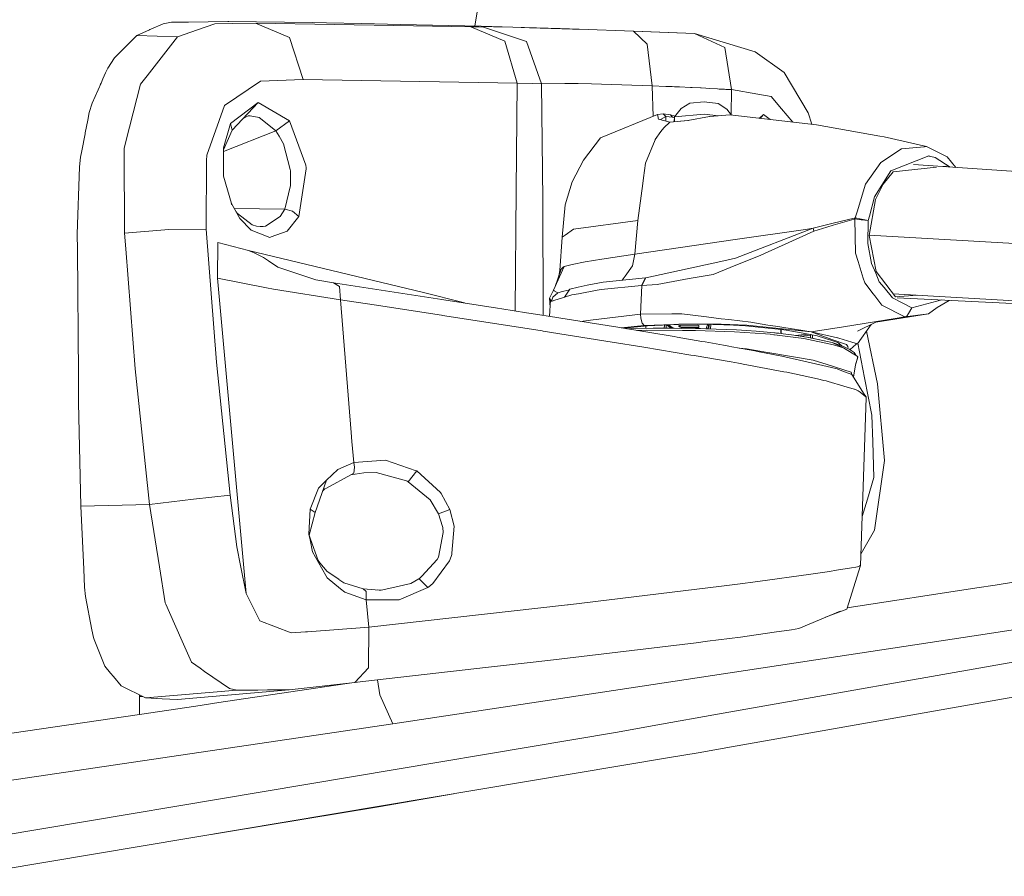
# Model space of a CAD drawing. Units: millimetres. Extents: x -671 to 5733, y 310 to 3554.
# Drawn here: x 2138 to 2341, y 2226 to 2402 of the extents above; entities that cross this region are included whole.
import ezdxf

# ---------------------------------------------------------------- set-up
doc = ezdxf.new("R2010")
doc.units = ezdxf.units.MM
doc.layers.add('1', color=7, linetype='Continuous', true_color=0xffffff)

msp = doc.modelspace()

# ---------------------------------------------------------------- linework, layer by layer
at = {"layer": '1', "color": 18, "linetype": 'Continuous', "lineweight": 13}
for p, q in [((2231.983094, 2400.581705), (2232.658112, 2404.774877)), ((2164.955946, 2399.82479), (2162.302905, 2398.640307)), ((2165.000016, 2399.855556), (2164.955946, 2399.82479)), ((2165.000016, 2399.855556), (2165.212669, 2399.939407)), ((2165.002611, 2399.845624), (2165.00096, 2399.844887)), ((2167.760426, 2401.076885), (2165.212669, 2399.939407)), ((2169.45898, 2401.379886), (2167.760426, 2401.076885)), ((2172.96412, 2401.424142), (2169.45898, 2401.379886)), ((2170.709425, 2398.346665), (2174.800331, 2399.784508)), ((2172.96412, 2401.424142), (2181.099498, 2401.527199)), ((2178.420538, 2401.057007), (2174.800331, 2399.784508)), ((2181.973154, 2401.113304), (2178.420538, 2401.057007)), ((2181.273127, 2401.524874), (2181.099498, 2401.527199)), ((2198.469812, 2401.295366), (2181.273127, 2401.524874)), ((2186.750317, 2401.18927), (2181.973154, 2401.113304)), ((2219.328606, 2400.639298), (2186.750317, 2401.18927)), ((2193.800146, 2398.254844), (2186.750317, 2401.18927)), ((2198.469812, 2401.295366), (2201.415324, 2401.255848)), ((2208.618248, 2401.097121), (2201.415324, 2401.255848)), ((2216.637188, 2400.920274), (2208.618248, 2401.097121)), ((2233.219767, 2400.554421), (2216.637188, 2400.920274)), ((2231.094504, 2400.440576), (2219.328606, 2400.639298)), ((2231.837773, 2400.42341), (2231.094504, 2400.440576)), ((2238.160545, 2397.499057), (2231.094504, 2400.440576)), ((2232.857132, 2400.401177), (2231.837773, 2400.42341)), ((2232.857132, 2400.401177), (2233.754659, 2400.388869)), ((2233.269447, 2400.55311), (2233.219767, 2400.554421)), ((2233.23279, 2400.502297), (2233.276689, 2400.450351)), ((2235.283131, 2400.472733), (2233.23279, 2400.502297)), ((2239.805693, 2400.361391), (2233.269447, 2400.55311)), ((2235.283131, 2400.472733), (2233.269447, 2400.55311)), ((2233.276689, 2400.450351), (2233.754659, 2400.388869)), ((2233.754659, 2400.388869), (2242.576623, 2397.410455)), ((2235.283131, 2400.472733), (2235.798979, 2400.460156)), ((2235.798979, 2400.460156), (2239.805693, 2400.361391)), ((2239.805693, 2400.361391), (2249.504501, 2400.066795)), ((2243.212962, 2400.253388), (2239.805693, 2400.361391)), ((2243.212962, 2400.253388), (2252.081776, 2399.972888)), ((2253.427887, 2399.930181), (2249.504501, 2400.066795)), ((2253.427887, 2399.930181), (2252.081776, 2399.972888)), ((2253.427887, 2399.930181), (2264.65624, 2399.516823)), ((2253.427887, 2399.930181), (2264.671141, 2399.526032)), ((2162.242854, 2398.597958), (2160.110836, 2396.442295)), ((2162.302905, 2398.640307), (2162.242854, 2398.597958)), ((2162.302905, 2398.640307), (2170.709425, 2398.346665)), ((2170.709425, 2398.346665), (2165.383065, 2391.596051)), ((2193.800146, 2398.254844), (2196.55385, 2389.573904)), ((2264.65624, 2399.516823), (2270.020598, 2399.311128)), ((2267.453545, 2396.879914), (2264.65624, 2399.516823)), ((2266.48038, 2399.461659), (2264.671141, 2399.526032)), ((2277.209246, 2399.031284), (2266.48038, 2399.461659)), ((2270.020598, 2399.311128), (2271.757031, 2399.243566)), ((2271.757031, 2399.243566), (2273.572022, 2399.172875)), ((2273.572022, 2399.172875), (2277.209246, 2399.031284)), ((2277.209246, 2399.031284), (2289.672205, 2395.266297)), ((2283.440048, 2396.180394), (2277.209246, 2399.031284)), ((2160.065111, 2396.396063), (2157.71755, 2394.022467)), ((2160.06183, 2396.408083), (2159.885311, 2396.214269)), ((2160.110836, 2396.442295), (2160.06183, 2396.408083)), ((2160.066954, 2396.397927), (2160.065305, 2396.396259)), ((2240.703577, 2388.825687), (2238.160545, 2397.499057)), ((2245.670849, 2388.682159), (2242.576623, 2397.410455)), ((2268.516833, 2388.278755), (2267.453545, 2396.879914)), ((2283.440256, 2396.179917), (2283.440048, 2396.180394)), ((2284.798378, 2387.496235), (2283.440256, 2396.179917)), ((2157.71755, 2394.022467), (2156.346226, 2391.945037)), ((2295.650432, 2391.035857), (2289.672205, 2395.266297)), ((2156.346226, 2391.945037), (2155.894274, 2390.939983)), ((2164.416456, 2390.370878), (2165.383065, 2391.596051)), ((2155.342812, 2389.713916), (2154.957767, 2388.857631)), ((2155.894274, 2390.939983), (2155.342812, 2389.713916)), ((2163.065666, 2388.658913), (2164.416456, 2390.370878)), ((2196.55385, 2389.573904), (2187.80666, 2389.249417)), ((2240.703577, 2388.825687), (2196.55385, 2389.573904)), ((2295.650432, 2391.035857), (2300.591985, 2382.713022)), ((2154.957767, 2388.857631), (2153.106386, 2384.740415)), ((2154.929573, 2388.812157), (2154.755078, 2388.406877)), ((2154.929573, 2388.812157), (2154.957767, 2388.857631)), ((2160.083437, 2376.844051), (2163.065666, 2388.658913)), ((2180.372948, 2384.256812), (2187.794352, 2389.24131)), ((2187.794352, 2389.24131), (2187.80666, 2389.249417)), ((2240.703577, 2388.825687), (2240.480954, 2366.817745)), ((2243.866229, 2388.734313), (2240.703577, 2388.825687)), ((2245.670849, 2388.682159), (2243.866229, 2388.734313)), ((2245.615174, 2388.839209), (2245.648587, 2388.83883)), ((2245.648587, 2388.83883), (2250.487679, 2388.784858)), ((2245.670849, 2388.682159), (2245.994979, 2364.836904)), ((2251.873905, 2388.769212), (2250.487679, 2388.784858)), ((2253.224337, 2388.736876), (2251.873905, 2388.769212)), ((2255.968565, 2388.671162), (2253.224337, 2388.736876)), ((2258.020216, 2388.606998), (2255.968565, 2388.671162)), ((2268.516833, 2388.278755), (2258.020216, 2388.606998)), ((2271.287048, 2388.177695), (2268.516833, 2388.278755)), ((2268.67915, 2381.976727), (2268.516833, 2388.278755)), ((2271.564597, 2388.167264), (2271.287048, 2388.177695)), ((2272.632206, 2388.12572), (2271.564597, 2388.167264)), ((2273.108804, 2388.106587), (2272.632206, 2388.12572)), ((2273.108804, 2388.106587), (2273.938173, 2388.072135)), ((2273.938173, 2388.072135), (2274.129892, 2388.064029)), ((2274.129892, 2388.064029), (2276.392961, 2387.960466)), ((2276.392961, 2387.960466), (2276.704306, 2387.944939)), ((2276.704306, 2387.944939), (2278.423572, 2387.853386)), ((2278.423572, 2387.853386), (2278.565699, 2387.845697)), ((2278.565699, 2387.845697), (2279.520148, 2387.790056)), ((2279.520148, 2387.790056), (2280.395949, 2387.736978)), ((2280.395949, 2387.736978), (2281.952435, 2387.642028)), ((2281.952435, 2387.642028), (2282.294893, 2387.621882)), ((2283.381069, 2387.562069), (2282.294893, 2387.621882)), ((2283.694917, 2387.546303), (2283.381069, 2387.562069)), ((2284.798378, 2387.496235), (2283.694917, 2387.546303)), ((2284.746726, 2382.327742), (2284.798378, 2387.496235)), ((2284.798378, 2387.496235), (2290.241847, 2386.552485)), ((2290.241847, 2386.552485), (2293.014714, 2386.071804)), ((2295.159573, 2383.535358), (2293.014714, 2386.071804)), ((2153.106386, 2384.740415), (2152.496898, 2382.762047)), ((2180.372948, 2384.256812), (2176.712567, 2373.994472)), ((2187.287653, 2384.847047), (2181.636179, 2380.51218)), ((2187.287653, 2384.847047), (2181.942517, 2379.184934)), ((2187.287653, 2384.847047), (2187.324548, 2384.848686)), ((2187.336767, 2384.849282), (2187.324548, 2384.848686)), ((2193.743968, 2381.062301), (2187.336767, 2384.849282)), ((2273.079628, 2381.91885), (2274.459744, 2383.591565)), ((2274.459744, 2383.591565), (2276.223207, 2384.718897)), ((2279.181355, 2384.968671), (2276.223207, 2384.718897)), ((2279.181355, 2384.968671), (2282.111371, 2384.636077)), ((2282.111371, 2384.636077), (2283.856982, 2383.459183)), ((2284.817609, 2382.237604), (2283.856982, 2383.459183)), ((2295.159573, 2383.535358), (2297.471419, 2380.801537)), ((2152.496898, 2382.762047), (2152.197027, 2381.219717)), ((2184.117599, 2381.489003), (2185.262555, 2382.085475)), ((2185.525978, 2382.104965), (2185.262555, 2382.085475)), ((2185.525978, 2382.104965), (2185.526097, 2382.104965)), ((2185.526097, 2382.104965), (2185.653353, 2382.10875)), ((2187.555605, 2381.748738), (2185.653353, 2382.10875)), ((2187.555605, 2381.748738), (2190.533275, 2379.335853)), ((2269.585276, 2382.346245), (2257.8206, 2377.548608)), ((2270.726288, 2382.501068), (2269.585276, 2382.346245)), ((2269.585276, 2382.346245), (2269.689733, 2381.794246)), ((2269.721651, 2381.625923), (2269.689733, 2381.794246)), ((2269.758248, 2381.432416), (2269.721651, 2381.625923)), ((2272.123242, 2380.811217), (2269.758248, 2381.432416)), ((2270.197342, 2381.317082), (2271.291608, 2381.95953)), ((2270.726288, 2382.501068), (2271.291608, 2381.95953)), ((2272.232497, 2382.317426), (2270.726288, 2382.501068)), ((2271.291608, 2381.95953), (2272.651458, 2381.802978)), ((2271.291608, 2381.95953), (2271.293756, 2381.029093)), ((2272.232497, 2382.317426), (2272.651458, 2381.802978)), ((2273.188651, 2382.050987), (2272.232497, 2382.317426)), ((2272.651458, 2381.802978), (2273.067615, 2381.670583)), ((2273.079628, 2381.91885), (2273.029864, 2380.890399)), ((2273.06624, 2380.893668), (2273.079628, 2381.91885)), ((2279.17006, 2382.433059), (2273.079628, 2381.91885)), ((2275.860363, 2381.13487), (2280.291164, 2381.941559)), ((2279.17006, 2382.433059), (2282.166715, 2382.092823)), ((2280.334973, 2381.945106), (2280.291164, 2381.941559)), ((2284.462208, 2382.277938), (2280.334973, 2381.945106)), ((2284.462208, 2382.277938), (2302.306751, 2380.252781)), ((2290.555072, 2381.586466), (2291.318768, 2382.298084)), ((2291.318768, 2382.298084), (2290.729308, 2381.566692)), ((2291.318768, 2382.298084), (2291.387955, 2382.362755)), ((2291.403139, 2382.363352), (2291.387955, 2382.362755)), ((2292.800849, 2381.331595), (2291.403139, 2382.363352)), ((2301.367958, 2380.359323), (2300.591985, 2382.713022)), ((2151.687538, 2378.600117), (2152.197027, 2381.219717)), ((2181.636179, 2380.51218), (2180.15706, 2375.530156)), ((2181.636179, 2380.51218), (2181.942517, 2379.184934)), ((2190.533275, 2379.335853), (2190.933579, 2379.011425)), ((2193.743968, 2381.062301), (2190.933579, 2379.011425)), ((2193.743968, 2381.062301), (2190.933579, 2379.011425)), ((2197.134638, 2371.927949), (2193.743968, 2381.062301)), ((2270.86618, 2379.635754), (2270.297164, 2378.844919)), ((2270.86618, 2379.635754), (2272.123242, 2380.811217)), ((2275.860363, 2381.13487), (2272.123242, 2380.811217)), ((2275.967566, 2381.154388), (2272.825817, 2380.872063)), ((2315.410623, 2377.926382), (2302.306751, 2380.252781)), ((2150.971466, 2374.918344), (2151.647845, 2378.396028)), ((2151.647845, 2378.396028), (2151.671344, 2378.544214)), ((2151.647845, 2378.396028), (2151.676232, 2378.541985)), ((2151.687538, 2378.600117), (2151.671344, 2378.544214)), ((2181.942517, 2379.184934), (2180.159904, 2375.1108)), ((2190.933579, 2379.011425), (2180.162328, 2374.753479)), ((2190.933579, 2379.011425), (2180.162328, 2374.753479)), ((2190.933579, 2379.011425), (2191.673184, 2377.917709)), ((2192.506457, 2376.322421), (2191.673184, 2377.917709)), ((2254.352951, 2372.953477), (2257.8206, 2377.548608)), ((2269.133055, 2377.227011), (2270.297164, 2378.844919)), ((2315.410623, 2377.926382), (2316.256666, 2377.746674)), ((2325.009698, 2375.776919), (2316.256666, 2377.746674)), ((2160.083437, 2376.844051), (2159.713501, 2375.378402)), ((2159.715229, 2375.013801), (2159.713501, 2375.378402)), ((2180.15706, 2375.530156), (2180.189544, 2370.741429)), ((2192.506457, 2376.322421), (2193.923289, 2371.069583)), ((2269.088203, 2377.164605), (2267.145509, 2372.375669)), ((2269.088203, 2377.164605), (2269.133055, 2377.227011)), ((2315.620849, 2372.511479), (2319.82244, 2375.329288)), ((2319.856087, 2375.33209), (2319.82244, 2375.329288)), ((2324.545705, 2375.736865), (2319.856087, 2375.33209)), ((2324.600259, 2375.741603), (2324.545705, 2375.736865)), ((2325.009698, 2375.776919), (2324.600259, 2375.741603)), ((2325.565034, 2375.500473), (2325.009698, 2375.776919)), ((2329.289103, 2373.646053), (2325.565034, 2375.500473)), ((2150.503957, 2371.608856), (2150.711173, 2373.579892)), ((2150.971466, 2374.918344), (2150.711173, 2373.579892)), ((2159.715229, 2375.013801), (2159.798736, 2357.937845)), ((2176.705444, 2372.916492), (2176.712567, 2373.994472)), ((2317.628721, 2370.770427), (2325.458104, 2373.836013)), ((2325.559148, 2373.81235), (2325.458104, 2373.836013)), ((2326.494852, 2373.594376), (2325.559148, 2373.81235)), ((2326.494852, 2373.594376), (2326.798687, 2373.523446)), ((2326.798687, 2373.523446), (2329.903626, 2371.564061)), ((2329.289103, 2373.646053), (2331.065588, 2371.483363)), ((2150.503957, 2371.608856), (2150.055492, 2357.74115)), ((2176.611924, 2358.761909), (2176.705444, 2372.916492)), ((2197.134638, 2371.927949), (2197.194272, 2371.376904)), ((2197.21424, 2371.193054), (2197.194272, 2371.376904)), ((2254.352951, 2372.953477), (2251.994574, 2368.540766)), ((2266.726399, 2369.349512), (2267.145509, 2372.375669)), ((2315.620849, 2372.511479), (2312.462622, 2368.045005)), ((2318.14962, 2370.607796), (2327.029657, 2371.532232)), ((2512.246951, 2358.90043), (2322.29766, 2372.09229)), ((2328.363116, 2371.671048), (2328.998128, 2371.737155)), ((2328.998128, 2371.737155), (2329.088434, 2371.620675)), ((2180.189544, 2370.741429), (2180.196488, 2369.713488)), ((2180.196488, 2369.713488), (2181.79723, 2364.028426)), ((2193.955743, 2370.764854), (2193.923289, 2371.069583)), ((2193.955743, 2370.764854), (2193.957681, 2370.636615)), ((2194.000954, 2367.737296), (2193.957681, 2370.636615)), ((2195.697749, 2361.405196), (2197.21424, 2371.193054)), ((2266.726399, 2369.349512), (2266.564244, 2368.178638)), ((2314.304197, 2365.414801), (2317.628721, 2370.770427)), ((2316.064367, 2368.061128), (2318.14962, 2370.607796)), ((2194.000954, 2367.737296), (2192.77876, 2362.880113)), ((2251.994574, 2368.540766), (2250.580543, 2363.749268)), ((2265.503997, 2360.524031), (2266.564244, 2368.178638)), ((2312.462622, 2368.045005), (2310.68542, 2362.371745)), ((2314.47933, 2364.88575), (2316.064367, 2368.061128)), ((2240.229315, 2341.944933), (2240.480954, 2366.817745)), ((2314.304197, 2365.414801), (2313.246572, 2361.423852)), ((2181.781197, 2364.08537), (2181.885249, 2363.873727)), ((2181.79723, 2364.028426), (2183.526778, 2360.988619)), ((2246.05628, 2341.024886), (2245.994979, 2364.836904)), ((2249.953801, 2357.138398), (2250.580543, 2363.749268)), ((2314.47933, 2364.88575), (2313.176954, 2357.488456)), ((2192.77876, 2362.880113), (2182.37524, 2363.012532)), ((2182.999695, 2362.034472), (2182.770031, 2362.318658)), ((2183.033997, 2361.991974), (2182.999695, 2362.034472)), ((2183.033997, 2361.991974), (2186.052525, 2359.693857)), ((2188.822889, 2359.39649), (2191.861117, 2361.402782)), ((2192.77876, 2362.880113), (2191.861117, 2361.402782)), ((2194.404775, 2362.459394), (2192.77876, 2362.880113)), ((2193.3231, 2358.327242), (2195.697749, 2361.405196)), ((2195.697749, 2361.405196), (2194.404775, 2362.459394)), ((2310.286114, 2361.096981), (2310.127625, 2361.05785)), ((2310.286114, 2361.096981), (2310.277218, 2360.987487)), ((2310.554394, 2361.953231), (2310.286114, 2361.096981)), ((2311.577583, 2360.835823), (2310.286114, 2361.096981)), ((2310.68542, 2362.371745), (2310.554394, 2361.953231)), ((2313.246572, 2361.423852), (2313.013682, 2360.545459)), ((2183.539295, 2360.975476), (2183.526778, 2360.988619)), ((2185.874933, 2358.537438), (2183.539295, 2360.975476)), ((2186.052525, 2359.693857), (2186.954969, 2359.413894)), ((2186.954969, 2359.413894), (2188.081527, 2359.315487)), ((2188.351476, 2359.32705), (2187.7472, 2359.344691)), ((2188.123757, 2359.311911), (2188.081527, 2359.315487)), ((2188.351476, 2359.32705), (2188.123757, 2359.311911)), ((2188.822889, 2359.39649), (2188.351476, 2359.32705)), ((2252.306873, 2358.734968), (2265.503997, 2360.524031)), ((2264.898443, 2353.594931), (2265.503997, 2360.524031)), ((2305.759707, 2359.979811), (2301.680261, 2358.973118)), ((2304.491514, 2359.185251), (2301.777491, 2358.389976)), ((2305.800253, 2359.568747), (2304.491514, 2359.185251)), ((2305.759707, 2359.979811), (2310.127625, 2361.05785)), ((2310.111711, 2360.832008), (2305.800253, 2359.568747)), ((2310.268098, 2360.877725), (2310.111711, 2360.832008)), ((2310.268098, 2360.877725), (2310.277218, 2360.987487)), ((2310.268098, 2360.877725), (2310.349533, 2353.8183)), ((2311.575467, 2360.719624), (2310.268098, 2360.877725)), ((2313.013682, 2360.545459), (2311.575467, 2360.719624)), ((2313.013682, 2360.545459), (2311.577583, 2360.835823)), ((2313.013682, 2360.545459), (2312.934944, 2355.813237)), ((2150.07996, 2354.517611), (2150.055492, 2357.74115)), ((2168.892467, 2358.717563), (2159.798736, 2357.937845)), ((2159.798736, 2357.937845), (2160.051817, 2354.719403)), ((2168.93583, 2358.717861), (2168.892467, 2358.717563)), ((2168.93583, 2358.717861), (2176.611924, 2358.761909)), ((2176.611924, 2358.761909), (2178.72175, 2331.359389)), ((2189.71231, 2357.060494), (2185.874933, 2358.537438)), ((2189.71231, 2357.060494), (2190.004581, 2357.162955)), ((2193.3231, 2358.327242), (2190.004581, 2357.162955)), ((2249.953801, 2357.138398), (2249.457175, 2350.270959)), ((2250.54782, 2357.541504), (2249.953801, 2357.138398)), ((2250.54782, 2357.541504), (2252.306873, 2358.734968)), ((2301.680261, 2358.973118), (2285.624081, 2352.794173)), ((2300.044903, 2358.733954), (2286.076495, 2356.691512)), ((2301.777491, 2358.389976), (2295.859346, 2355.700227)), ((2301.680261, 2358.973118), (2300.044903, 2358.733954)), ((2301.728824, 2358.681651), (2301.680261, 2358.973118)), ((2301.777491, 2358.389976), (2301.728824, 2358.681651)), ((2313.176954, 2357.488456), (2314.657861, 2350.071999)), ((2507.247513, 2346.196475), (2313.189252, 2357.558307)), ((2178.931528, 2348.650666), (2179.01116, 2356.03592)), ((2185.339981, 2354.351821), (2179.01116, 2356.03592)), ((2286.076495, 2356.691512), (2264.898443, 2353.594931)), ((2295.859346, 2355.700227), (2291.73469, 2353.825482)), ((2312.934944, 2355.813237), (2313.698003, 2351.707669)), ((2150.07996, 2354.517611), (2150.27445, 2328.741583)), ((2161.99612, 2329.990091), (2160.051817, 2354.719403)), ((2185.339981, 2354.351821), (2186.518157, 2353.879842)), ((2221.078539, 2345.810863), (2185.339981, 2354.351821)), ((2188.390041, 2352.910104), (2186.518157, 2353.879842)), ((2264.898443, 2353.594931), (2258.1146, 2352.577569)), ((2264.404679, 2351.228657), (2264.898443, 2353.594931)), ((2290.746966, 2353.37651), (2285.727719, 2351.343902)), ((2290.746966, 2353.37651), (2291.73469, 2353.825482)), ((2310.898268, 2352.086219), (2310.349533, 2353.8183)), ((2188.390041, 2352.910104), (2189.421857, 2352.239432)), ((2189.421857, 2352.239432), (2191.363686, 2350.977095)), ((2199.209774, 2348.302575), (2191.363686, 2350.977095)), ((2250.329846, 2351.102056), (2248.139405, 2346.189293)), ((2250.164682, 2350.944819), (2249.735171, 2350.535723)), ((2250.164682, 2350.944819), (2250.329846, 2351.102056)), ((2250.329846, 2351.102056), (2252.012187, 2351.474377)), ((2252.012187, 2351.474377), (2254.650676, 2352.057966)), ((2258.1146, 2352.577569), (2254.650676, 2352.057966)), ((2264.404679, 2351.228657), (2262.905979, 2349.121782)), ((2267.160827, 2348.721805), (2282.656902, 2352.139744)), ((2281.079227, 2349.461468), (2285.727719, 2351.343902)), ((2282.656902, 2352.139744), (2285.624081, 2352.794173)), ((2311.975831, 2348.684045), (2310.898268, 2352.086219)), ((2313.698003, 2351.707669), (2314.546311, 2349.700513)), ((2249.735171, 2350.535723), (2248.499766, 2346.997518)), ((2249.457175, 2350.270959), (2249.250701, 2349.148197)), ((2249.457175, 2350.270959), (2249.735171, 2350.535723)), ((2262.276054, 2348.236222), (2262.889648, 2349.099072)), ((2262.889648, 2349.099072), (2262.905979, 2349.121782)), ((2281.079227, 2349.461468), (2276.137197, 2348.578724)), ((2314.546311, 2349.700513), (2315.283039, 2347.957405)), ((2314.657861, 2350.071999), (2318.609917, 2344.842794)), ((2178.931528, 2348.650666), (2184.864694, 2283.718499)), ((2189.023847, 2346.677425), (2178.931528, 2348.650666)), ((2202.839488, 2347.74551), (2199.209774, 2348.302575)), ((2202.839488, 2347.74551), (2204.080129, 2346.950712)), ((2225.146735, 2344.302925), (2202.839488, 2347.74551)), ((2204.25489, 2344.229373), (2204.080129, 2346.950712)), ((2253.213638, 2346.796604), (2255.064154, 2347.250941)), ((2258.402014, 2347.850265), (2255.064154, 2347.250941)), ((2266.285503, 2347.147914), (2257.986003, 2346.362295)), ((2267.120177, 2348.718824), (2258.402014, 2347.850265)), ((2266.079748, 2341.272476), (2266.330207, 2347.150984)), ((2266.285503, 2347.147914), (2267.120177, 2348.718824)), ((2266.330207, 2347.150984), (2266.285503, 2347.147914)), ((2266.330207, 2347.150984), (2267.160827, 2348.721805)), ((2269.500131, 2347.393038), (2266.330207, 2347.150984)), ((2267.160827, 2348.721805), (2267.120177, 2348.718824)), ((2276.137197, 2348.578724), (2269.500131, 2347.393038)), ((2312.280858, 2347.720715), (2311.975831, 2348.684045)), ((2312.280858, 2347.720715), (2313.990557, 2345.475616)), ((2315.283039, 2347.957405), (2316.253284, 2346.769514)), ((2190.489525, 2346.391054), (2189.023847, 2346.677425)), ((2190.489525, 2346.391054), (2204.25489, 2344.229373)), ((2229.7941, 2343.577888), (2221.078539, 2345.810863)), ((2247.344697, 2344.576898), (2248.139405, 2346.189293)), ((2249.020004, 2345.676156), (2248.024696, 2344.740244)), ((2248.163068, 2346.175375), (2248.139405, 2346.189293)), ((2248.163068, 2346.175375), (2248.283231, 2346.105429)), ((2248.283231, 2346.105429), (2248.930568, 2345.728161)), ((2248.930568, 2345.728161), (2249.020004, 2345.676156)), ((2249.349469, 2345.760199), (2249.020004, 2345.676156)), ((2249.349469, 2345.760199), (2249.746257, 2345.861437)), ((2249.746257, 2345.861437), (2251.470292, 2346.301482)), ((2250.405604, 2344.773354), (2251.550162, 2346.416118)), ((2250.405604, 2344.773354), (2251.919264, 2345.220479)), ((2253.213638, 2346.796604), (2251.550162, 2346.416118)), ((2251.919264, 2345.220479), (2253.288829, 2345.478448)), ((2253.288829, 2345.478448), (2257.133269, 2346.20175)), ((2257.986003, 2346.362295), (2257.133269, 2346.20175)), ((2314.323747, 2345.038178), (2313.990557, 2345.475616)), ((2315.790126, 2343.112799), (2314.323747, 2345.038178)), ((2316.253284, 2346.769514), (2318.01393, 2344.61415)), ((2512.401255, 2334.200683), (2318.15886, 2345.439615)), ((2318.609917, 2344.842794), (2323.082443, 2345.154735)), ((2204.25489, 2344.229373), (2211.209768, 2343.167069)), ((2204.25489, 2344.229373), (2206.466967, 2316.931727)), ((2211.209768, 2343.167069), (2225.07959, 2341.037902)), ((2225.53348, 2344.242754), (2225.146735, 2344.302925)), ((2225.53348, 2344.242754), (2236.628109, 2342.511448)), ((2247.344697, 2344.576898), (2247.381592, 2344.516101)), ((2247.4661, 2342.675225), (2247.344697, 2344.576898)), ((2247.359188, 2340.818401), (2247.555548, 2344.228747)), ((2247.555548, 2344.228747), (2247.381592, 2344.516101)), ((2247.555548, 2344.228747), (2247.741038, 2343.922379)), ((2247.741038, 2343.922379), (2248.024696, 2344.740244)), ((2247.857505, 2343.959602), (2247.741038, 2343.922379)), ((2248.446667, 2344.147744), (2247.857505, 2343.959602)), ((2248.446667, 2344.147744), (2249.778831, 2344.573142)), ((2250.405604, 2344.773354), (2249.778831, 2344.573142)), ((2320.524597, 2340.705606), (2315.790126, 2343.112799)), ((2321.953142, 2342.593344), (2318.01393, 2344.61415)), ((2394.738882, 2341.008669), (2318.931422, 2344.626473)), ((2328.176194, 2344.185279), (2321.953142, 2342.593344)), ((2327.227169, 2342.611017), (2329.674394, 2344.11378)), ((2225.07959, 2341.037902), (2225.287849, 2341.005924)), ((2245.412523, 2337.877783), (2225.287849, 2341.005924)), ((2236.628109, 2342.511448), (2237.496132, 2342.375221)), ((2242.596352, 2341.572287), (2237.496132, 2342.375221)), ((2242.596352, 2341.572287), (2243.556196, 2341.4211)), ((2248.879725, 2340.577426), (2243.556196, 2341.4211)), ((2266.079748, 2341.272476), (2255.789721, 2340.029689)), ((2272.514188, 2341.308924), (2266.079748, 2341.272476)), ((2266.12165, 2340.474518), (2266.079748, 2341.272476)), ((2272.514188, 2341.308924), (2274.59743, 2341.320666)), ((2279.663199, 2340.700957), (2274.59743, 2341.320666)), ((2325.42918, 2341.315331), (2314.57282, 2339.593502)), ((2325.42918, 2341.315331), (2320.524597, 2340.705606)), ((2320.524597, 2340.705606), (2320.967862, 2340.872946)), ((2321.284303, 2341.4256), (2320.967862, 2340.872946)), ((2321.285004, 2341.426762), (2321.284303, 2341.4256)), ((2321.285004, 2341.426762), (2321.953142, 2342.593344)), ((2325.42918, 2341.315331), (2327.227169, 2342.611017)), ((2249.6373, 2340.456756), (2248.879725, 2340.577426)), ((2249.6373, 2340.456756), (2255.382532, 2339.537861)), ((2255.789721, 2340.029689), (2253.806029, 2339.790008)), ((2255.382532, 2339.537861), (2255.714321, 2339.484605)), ((2261.417025, 2338.562461), (2255.714321, 2339.484605)), ((2266.855025, 2338.902476), (2262.114248, 2338.448016)), ((2267.513299, 2338.83548), (2262.662057, 2338.357395)), ((2266.404116, 2339.434358), (2266.12165, 2340.474518)), ((2266.855025, 2338.902476), (2266.404116, 2339.434358)), ((2272.935206, 2339.163395), (2266.855025, 2338.902476)), ((2267.146324, 2338.333769), (2267.159977, 2338.800661)), ((2270.59629, 2338.971319), (2267.513299, 2338.83548)), ((2270.59629, 2338.971319), (2275.531554, 2339.188608)), ((2270.992493, 2338.988763), (2270.984293, 2338.360207)), ((2271.363345, 2339.005091), (2271.354918, 2338.359519)), ((2272.339785, 2338.466617), (2271.499459, 2339.011084)), ((2272.537553, 2338.624778), (2271.889246, 2339.028245)), ((2271.894379, 2338.936804), (2272.339785, 2338.466617)), ((2272.017369, 2338.806971), (2272.225553, 2338.682147)), ((2273.962045, 2339.207383), (2272.935206, 2339.163395)), ((2274.129623, 2338.950398), (2273.888731, 2338.893118)), ((2273.888731, 2338.893118), (2274.241412, 2338.57769)), ((2281.750316, 2339.239957), (2273.962045, 2339.207383)), ((2274.129623, 2338.950398), (2277.774418, 2338.970127)), ((2274.241412, 2338.57769), (2274.246964, 2338.951033)), ((2277.329797, 2339.205089), (2275.531554, 2339.188608)), ((2280.983621, 2339.166018), (2277.329797, 2339.205089)), ((2277.774418, 2338.970127), (2278.083319, 2338.915648)), ((2278.083319, 2338.915648), (2278.115535, 2338.598492)), ((2279.663199, 2340.700957), (2282.715225, 2340.327861)), ((2279.928596, 2339.177299), (2279.75511, 2338.715198)), ((2280.064994, 2338.741364), (2280.074859, 2338.891777)), ((2280.166371, 2339.174757), (2280.074859, 2338.891777)), ((2280.184603, 2338.243257), (2280.244809, 2339.173918)), ((2280.502675, 2338.234093), (2280.563792, 2339.170507)), ((2280.983621, 2339.166018), (2281.291509, 2339.16265)), ((2285.233075, 2339.012774), (2281.291509, 2339.16265)), ((2281.750316, 2339.239957), (2282.687837, 2339.208158)), ((2287.95507, 2339.029016), (2282.687837, 2339.208158)), ((2282.715225, 2340.327861), (2284.249449, 2340.140226)), ((2288.778225, 2339.58632), (2284.249449, 2340.140226)), ((2285.233075, 2339.012774), (2287.682453, 2338.86421)), ((2291.011596, 2338.535371), (2287.682453, 2338.86421)), ((2287.95507, 2339.029016), (2291.968653, 2338.600399)), ((2288.778225, 2339.58632), (2292.30749, 2339.026573)), ((2293.92674, 2338.769706), (2292.30749, 2339.026573)), ((2301.235134, 2337.610158), (2293.92674, 2338.769706)), ((2318.55681, 2340.38991), (2307.920957, 2338.683161)), ((2314.57282, 2339.593502), (2310.757572, 2337.784412)), ((2310.768852, 2335.179152), (2313.580708, 2339.123069)), ((2320.524597, 2340.705606), (2318.55681, 2340.38991)), ((2245.84114, 2337.811145), (2245.412523, 2337.877783)), ((2245.84114, 2337.811145), (2246.035332, 2337.780418)), ((2246.035332, 2337.780418), (2260.21179, 2335.516545)), ((2261.417025, 2338.562461), (2261.758769, 2338.50682)), ((2261.758769, 2338.50682), (2272.985661, 2336.649629)), ((2264.299238, 2338.300171), (2263.139931, 2338.278344)), ((2268.663162, 2338.351669), (2264.299238, 2338.300171)), ((2265.299979, 2337.921021), (2265.403652, 2337.922933)), ((2267.334515, 2337.942185), (2265.403652, 2337.922933)), ((2274.701023, 2337.936702), (2267.334515, 2337.942185)), ((2268.663162, 2338.351669), (2270.847464, 2338.360461)), ((2270.847464, 2338.360461), (2273.030663, 2338.356408)), ((2272.339785, 2338.466617), (2272.338074, 2338.357694)), ((2272.968485, 2338.356523), (2272.537553, 2338.624778)), ((2277.389759, 2338.300797), (2273.030663, 2338.356408)), ((2278.115535, 2338.598492), (2274.241412, 2338.57769)), ((2274.470323, 2338.37274), (2278.136665, 2338.392469)), ((2274.470323, 2338.37274), (2274.509692, 2338.337539)), ((2274.701023, 2337.936702), (2275.618398, 2337.926182)), ((2274.829387, 2338.333461), (2274.830213, 2338.374676)), ((2275.177239, 2338.329023), (2275.178186, 2338.376549)), ((2277.184421, 2337.880048), (2275.618398, 2337.926182)), ((2277.439261, 2337.872418), (2277.184421, 2337.880048)), ((2277.80118, 2338.297548), (2277.389759, 2338.300797)), ((2277.439261, 2337.872418), (2285.423541, 2337.637397)), ((2277.80118, 2338.297548), (2278.470153, 2338.286611)), ((2277.880086, 2338.296258), (2277.880479, 2338.39109)), ((2278.136665, 2338.392469), (2278.146887, 2338.291896)), ((2278.470153, 2338.286611), (2279.549802, 2338.261547)), ((2279.549802, 2338.261547), (2281.694049, 2338.199767)), ((2279.75511, 2338.715198), (2279.584407, 2338.26055)), ((2279.890426, 2338.251733), (2280.064994, 2338.741364)), ((2281.694049, 2338.199767), (2283.811623, 2338.121506)), ((2283.811623, 2338.121506), (2285.892451, 2338.025513)), ((2291.804695, 2337.207648), (2285.423541, 2337.637397)), ((2285.892451, 2338.025513), (2287.92561, 2337.909522)), ((2289.903441, 2337.772312), (2287.92561, 2337.909522)), ((2293.663153, 2337.431165), (2289.903441, 2337.772312)), ((2291.011596, 2338.535371), (2295.150066, 2338.126394)), ((2291.804695, 2337.207648), (2292.787755, 2337.117645)), ((2301.235134, 2337.610158), (2291.968653, 2338.600399)), ((2293.552691, 2337.022366), (2292.787755, 2337.117645)), ((2293.552691, 2337.022366), (2293.684387, 2337.005916)), ((2293.663153, 2337.431165), (2293.839643, 2337.416323)), ((2299.72876, 2336.2529), (2293.684387, 2337.005916)), ((2293.839643, 2337.416323), (2294.127965, 2337.388548)), ((2294.57655, 2337.339821), (2294.127965, 2337.388548)), ((2294.57655, 2337.339821), (2295.460174, 2337.238672)), ((2294.990646, 2338.142148), (2294.979578, 2337.293686)), ((2295.033911, 2338.137872), (2295.054981, 2338.021311)), ((2295.054981, 2338.021311), (2295.050721, 2337.285542)), ((2296.111787, 2337.995472), (2295.150066, 2338.126394)), ((2295.460174, 2337.238672), (2297.16959, 2337.023439)), ((2299.607063, 2337.356361), (2296.111787, 2337.995472)), ((2300.332108, 2336.545201), (2297.16959, 2337.023439)), ((2300.600472, 2337.174785), (2298.004984, 2336.897111)), ((2300.031257, 2337.113889), (2298.030306, 2336.893281)), ((2299.173841, 2337.019358), (2298.04898, 2336.890457)), ((2298.176127, 2336.87123), (2298.199283, 2336.907681)), ((2301.114255, 2336.963775), (2299.011693, 2336.744875)), ((2302.476087, 2336.831959), (2299.607063, 2337.356361)), ((2301.1029, 2336.377038), (2301.114255, 2336.963775)), ((2301.266064, 2337.053128), (2301.114255, 2336.963775)), ((2301.233554, 2337.610009), (2301.235134, 2337.610158)), ((2301.233554, 2337.610009), (2305.496732, 2336.078616)), ((2301.233554, 2337.610009), (2306.644374, 2336.425098)), ((2301.235134, 2337.610158), (2307.920957, 2338.683161)), ((2301.522438, 2336.285689), (2301.53639, 2337.003718)), ((2305.732066, 2335.787656), (2302.476087, 2336.831959)), ((2312.630322, 2337.790055), (2314.891288, 2326.904091)), ((2260.21179, 2335.516545), (2266.388858, 2334.530058)), ((2273.627424, 2336.541148), (2272.985661, 2336.649629)), ((2273.627424, 2336.541148), (2278.702045, 2335.673692)), ((2278.702045, 2335.673692), (2279.374892, 2335.556807)), ((2279.374892, 2335.556807), (2283.188397, 2334.883186)), ((2283.188397, 2334.883186), (2284.276003, 2334.69111)), ((2305.813277, 2334.984126), (2299.72876, 2336.2529)), ((2305.551464, 2335.404518), (2300.332108, 2336.545201)), ((2300.391072, 2336.532029), (2305.551464, 2335.404518)), ((2300.743607, 2336.455269), (2305.544475, 2335.409942)), ((2308.515811, 2334.99414), (2305.496732, 2336.078616)), ((2305.547276, 2335.408899), (2305.544475, 2335.409942)), ((2305.547276, 2335.408899), (2307.566548, 2334.759059)), ((2305.551464, 2335.404518), (2305.829221, 2335.302206)), ((2305.732066, 2335.787656), (2306.747461, 2335.462125)), ((2305.847922, 2334.97298), (2305.813277, 2334.984126)), ((2307.888919, 2334.318223), (2305.829221, 2335.302206)), ((2305.865491, 2334.967467), (2305.847922, 2334.97298)), ((2305.865491, 2334.967467), (2307.888919, 2334.318223)), ((2306.744778, 2336.39461), (2306.644374, 2336.425098)), ((2306.744778, 2336.39461), (2306.915724, 2336.343052)), ((2306.747461, 2335.462125), (2307.562503, 2334.76036)), ((2306.899639, 2334.973683), (2307.316071, 2334.972542)), ((2306.915724, 2336.343052), (2309.621254, 2335.525873)), ((2307.566548, 2334.759059), (2309.095645, 2334.066632)), ((2308.515811, 2334.99414), (2308.767924, 2334.615442)), ((2309.243948, 2333.959857), (2310.519019, 2335.056993)), ((2309.647525, 2335.517826), (2309.621254, 2335.525873)), ((2309.647525, 2335.517826), (2310.768852, 2335.179152)), ((2310.519019, 2335.056993), (2310.768852, 2335.179152)), ((2310.852, 2335.295776), (2312.246764, 2328.16458)), ((2266.388858, 2334.530058), (2266.735995, 2334.473344)), ((2266.735995, 2334.473344), (2276.474321, 2332.858088)), ((2276.474321, 2332.858088), (2277.153337, 2332.74323)), ((2277.153337, 2332.74323), (2284.746403, 2331.423672)), ((2284.925753, 2334.574076), (2284.276003, 2334.69111)), ((2289.607877, 2333.710166), (2284.925753, 2334.574076)), ((2286.423107, 2334.297796), (2287.912423, 2334.13926)), ((2287.912423, 2334.13926), (2292.667294, 2333.328041)), ((2289.607877, 2333.710166), (2290.218705, 2333.594354)), ((2295.186007, 2332.614752), (2290.218705, 2333.594354)), ((2292.667294, 2333.328041), (2292.747507, 2333.314481)), ((2301.653588, 2331.795248), (2292.747507, 2333.314481)), ((2308.121839, 2334.229203), (2307.888919, 2334.318223)), ((2310.734698, 2332.609686), (2308.121839, 2334.229203)), ((2308.851579, 2334.489706), (2308.737234, 2334.228932)), ((2308.851579, 2334.489706), (2308.767924, 2334.615442)), ((2309.095645, 2334.066632), (2310.095051, 2333.347084)), ((2310.384953, 2332.982244), (2310.095051, 2333.347084)), ((2310.476968, 2332.799288), (2310.384953, 2332.982244)), ((2310.476968, 2332.799288), (2310.490766, 2332.760881)), ((2181.562805, 2303.967299), (2178.72175, 2331.359389)), ((2284.746403, 2331.423672), (2286.289269, 2331.155451)), ((2286.289269, 2331.155451), (2286.944309, 2331.037852)), ((2287.253672, 2330.979677), (2286.944309, 2331.037852)), ((2287.253672, 2330.979677), (2295.594925, 2329.412314)), ((2295.186007, 2332.614752), (2300.343701, 2331.436398)), ((2300.343701, 2331.436398), (2305.436367, 2330.273005)), ((2304.543951, 2330.878856), (2301.653588, 2331.795248)), ((2304.543951, 2330.878856), (2304.551998, 2330.876234)), ((2304.551998, 2330.876234), (2309.505189, 2329.305949)), ((2309.959239, 2328.316717), (2310.37561, 2330.841156)), ((2310.37561, 2330.841156), (2310.884455, 2332.473102)), ((2310.37561, 2330.841156), (2310.765872, 2332.129332)), ((2310.853863, 2332.419755), (2310.734698, 2332.609686)), ((2310.765872, 2332.129332), (2310.790697, 2332.211139)), ((2310.884455, 2332.473102), (2310.785727, 2332.528354)), ((2310.790697, 2332.211139), (2310.853863, 2332.419755)), ((2150.317216, 2323.077621), (2150.27445, 2328.741583)), ((2161.99612, 2329.990091), (2164.947355, 2302.070709)), ((2295.594925, 2329.412314), (2296.200597, 2329.291823)), ((2296.200597, 2329.291823), (2302.519867, 2327.921095)), ((2305.436367, 2330.273005), (2306.602591, 2330.006602)), ((2307.551557, 2329.633626), (2306.602591, 2330.006602)), ((2307.551557, 2329.633626), (2309.646064, 2328.810903)), ((2309.505189, 2329.305949), (2309.646064, 2328.810903)), ((2309.646064, 2328.810903), (2312.527144, 2324.264588)), ((2302.519867, 2327.921095), (2303.861419, 2327.630105)), ((2304.341757, 2327.51331), (2303.861419, 2327.630105)), ((2304.362783, 2327.508184), (2304.341757, 2327.51331)), ((2304.752672, 2327.411803), (2304.362783, 2327.508184)), ((2304.752672, 2327.411803), (2307.965303, 2326.459738)), ((2312.246764, 2328.16458), (2313.744837, 2320.505115)), ((2316.342288, 2311.170372), (2314.891288, 2326.904091)), ((2307.965303, 2326.459738), (2310.067097, 2325.836601)), ((2310.13971, 2325.807693), (2310.067097, 2325.836601)), ((2310.616875, 2325.617614), (2310.13971, 2325.807693)), ((2310.616875, 2325.617614), (2310.905197, 2325.492653)), ((2310.905197, 2325.492653), (2311.303952, 2325.190606)), ((2312.527144, 2324.264588), (2311.303952, 2325.190606)), ((2150.317216, 2323.077621), (2150.775665, 2301.71186)), ((2312.598759, 2324.053826), (2311.432788, 2289.549621)), ((2312.366869, 2324.517501), (2312.583098, 2324.222358)), ((2312.583098, 2324.222358), (2312.527144, 2324.264588)), ((2312.596762, 2324.07442), (2312.583098, 2324.222358)), ((2312.598759, 2324.053826), (2312.596762, 2324.07442)), ((2313.911551, 2314.953747), (2313.744837, 2320.505115)), ((2206.466967, 2316.931727), (2206.627155, 2315.072598)), ((2206.627155, 2315.072598), (2207.006985, 2310.712191)), ((2314.131776, 2307.624998), (2313.911551, 2314.953747)), ((2203.758532, 2309.313002), (2207.006985, 2310.712191)), ((2207.006985, 2310.712191), (2213.555509, 2311.215343)), ((2207.006985, 2310.712191), (2207.167143, 2309.7474)), ((2219.893509, 2309.042039), (2213.555509, 2311.215343)), ((2314.308623, 2296.770933), (2316.342288, 2311.170372)), ((2203.758532, 2309.313002), (2201.424176, 2307.053866)), ((2206.423426, 2308.157804), (2209.081346, 2308.630737)), ((2206.998015, 2308.510932), (2206.423426, 2308.157804)), ((2207.167143, 2309.7474), (2206.998015, 2308.510932)), ((2211.640322, 2308.65896), (2209.081346, 2308.630737)), ((2211.640322, 2308.65896), (2217.844927, 2306.923422)), ((2219.978059, 2308.991852), (2218.220407, 2306.760373)), ((2219.893509, 2309.042039), (2219.978059, 2308.991852)), ((2224.852228, 2304.566117), (2219.978059, 2308.991852)), ((2201.424176, 2307.053866), (2199.051881, 2300.41376)), ((2199.728632, 2305.41304), (2201.424176, 2307.053866)), ((2201.376254, 2305.45524), (2206.423426, 2308.157804)), ((2217.988992, 2306.883188), (2217.844927, 2306.923422)), ((2217.988992, 2306.883188), (2218.220407, 2306.760373)), ((2218.220407, 2306.760373), (2222.729647, 2303.03398)), ((2314.131776, 2307.624998), (2312.83378, 2303.207281)), ((2199.728632, 2305.41304), (2198.02227, 2301.111224)), ((2200.640261, 2304.859671), (2200.980896, 2305.243614)), ((2200.980896, 2305.243614), (2201.063866, 2305.28796)), ((2201.376254, 2305.45524), (2201.063866, 2305.28796)), ((2224.852228, 2304.566117), (2225.027883, 2304.32147)), ((2226.802313, 2301.023456), (2225.027883, 2304.32147)), ((2173.962915, 2303.161534), (2164.947355, 2302.070709)), ((2173.962915, 2303.161534), (2174.005562, 2303.166124)), ((2174.005562, 2303.166124), (2181.562805, 2303.967299)), ((2181.562805, 2303.967299), (2182.905281, 2293.362977)), ((2224.49761, 2300.132158), (2222.729647, 2303.03398)), ((2311.772213, 2299.594122), (2312.83378, 2303.207281)), ((2164.947355, 2302.070709), (2150.775665, 2301.71186)), ((2150.775665, 2301.71186), (2151.395375, 2288.767668)), ((2164.947355, 2302.070709), (2166.992927, 2289.27097)), ((2197.765076, 2295.966777), (2198.02227, 2301.111224)), ((2197.804342, 2295.78165), (2199.051881, 2300.41376)), ((2198.02227, 2301.111224), (2199.051881, 2300.41376)), ((2226.802313, 2301.023456), (2224.49761, 2300.132158)), ((2227.700138, 2297.596368), (2226.802313, 2301.023456)), ((2224.49761, 2300.132158), (2225.277269, 2297.520521)), ((2224.751795, 2292.688462), (2225.444907, 2296.312662)), ((2225.277269, 2297.520521), (2225.32689, 2297.354134)), ((2225.444907, 2296.312662), (2225.32689, 2297.354134)), ((2227.700138, 2297.596368), (2227.240437, 2292.031529)), ((2314.308623, 2296.770933), (2311.516218, 2292.018531)), ((2197.765076, 2295.966777), (2198.015475, 2294.786217)), ((2198.087031, 2294.973733), (2197.812218, 2295.744517)), ((2198.529923, 2292.360457), (2198.015475, 2294.786217)), ((2199.669564, 2290.535423), (2198.087031, 2294.973733)), ((2182.905281, 2293.362977), (2183.687383, 2289.513829)), ((2198.529923, 2292.360457), (2200.360024, 2289.047124)), ((2224.477434, 2291.25339), (2224.751795, 2292.688462)), ((2199.669564, 2290.535423), (2200.035358, 2290.089341)), ((2200.035358, 2290.089341), (2201.531106, 2288.264575)), ((2221.016193, 2287.355097), (2224.214757, 2290.743204)), ((2223.272407, 2285.798761), (2226.744288, 2290.498587)), ((2224.214757, 2290.743204), (2224.477434, 2291.25339)), ((2226.795429, 2290.618273), (2226.744288, 2290.498587)), ((2227.220142, 2291.786673), (2226.795429, 2290.618273)), ((2227.220142, 2291.786673), (2227.240437, 2292.031529)), ((2151.395375, 2288.767668), (2151.573354, 2285.050305)), ((2166.992927, 2289.27097), (2168.180847, 2281.838598)), ((2183.687383, 2289.513829), (2184.864694, 2283.718499)), ((2201.509231, 2286.966654), (2200.360024, 2289.047124)), ((2201.531106, 2288.264575), (2203.901225, 2286.669763)), ((2305.011445, 2288.291546), (2303.543502, 2288.048747)), ((2305.011445, 2288.291546), (2306.489611, 2288.536044)), ((2306.489611, 2288.536044), (2309.548178, 2289.041939)), ((2311.432788, 2289.549621), (2308.56807, 2280.520501)), ((2310.458028, 2289.19244), (2309.548178, 2289.041939)), ((2310.754353, 2289.241465), (2310.458028, 2289.19244)), ((2311.262736, 2289.472463), (2310.754353, 2289.241465)), ((2311.262736, 2289.472463), (2311.292806, 2289.486202)), ((2311.432788, 2289.549621), (2311.292806, 2289.486202)), ((2201.509231, 2286.966654), (2204.275125, 2284.733447)), ((2203.901225, 2286.669763), (2203.940892, 2286.643001)), ((2203.940892, 2286.643001), (2204.962963, 2285.955372)), ((2218.743497, 2285.839471), (2220.43466, 2286.759528)), ((2220.483178, 2286.790492), (2220.43466, 2286.759528)), ((2220.483178, 2286.790492), (2221.016193, 2287.355097)), ((2222.265625, 2285.006376), (2220.483178, 2286.790492)), ((2290.246213, 2286.233875), (2286.034668, 2285.659137)), ((2290.246213, 2286.233875), (2301.172787, 2287.725272)), ((2301.172787, 2287.725272), (2303.543502, 2288.048747)), ((2343.736434, 2286.194476), (2339.166337, 2285.474601)), ((2151.573354, 2285.050305), (2151.77601, 2283.148291)), ((2205.172265, 2284.009221), (2204.275125, 2284.733447)), ((2204.962963, 2285.955372), (2208.939576, 2284.730526)), ((2205.172265, 2284.009221), (2209.591323, 2282.458636)), ((2208.939576, 2284.730526), (2212.216938, 2284.451517)), ((2209.540093, 2284.154), (2208.939576, 2284.730526)), ((2209.591323, 2282.458636), (2209.540093, 2284.154)), ((2212.687129, 2284.461024), (2211.801561, 2284.486879)), ((2212.216938, 2284.451517), (2212.657029, 2284.46001)), ((2212.657029, 2284.46001), (2212.687129, 2284.461024)), ((2214.847946, 2284.952792), (2212.687129, 2284.461024)), ((2218.743497, 2285.839471), (2214.847946, 2284.952792)), ((2216.335708, 2282.467546), (2222.265625, 2285.006376)), ((2222.265625, 2285.006376), (2222.464824, 2285.151395)), ((2223.272407, 2285.798761), (2222.464824, 2285.151395)), ((2256.821031, 2282.12929), (2282.757634, 2285.263243)), ((2282.757634, 2285.263243), (2286.034668, 2285.659137)), ((2308.664245, 2280.823629), (2335.382471, 2284.897747)), ((2335.382471, 2284.897747), (2339.166337, 2285.474601)), ((2151.77601, 2283.148291), (2153.06809, 2276.297572)), ((2184.864694, 2283.718499), (2185.181493, 2283.088031)), ((2187.686974, 2278.102847), (2185.181493, 2283.088031)), ((2209.591323, 2282.458636), (2216.147208, 2282.467368)), ((2210.126841, 2276.842328), (2209.591323, 2282.458636)), ((2216.335708, 2282.467546), (2216.147208, 2282.467368)), ((2256.821031, 2282.12929), (2251.18112, 2281.44792)), ((2168.180847, 2281.838598), (2168.318385, 2281.526121)), ((2168.318385, 2281.526121), (2170.101547, 2277.481648)), ((2210.126841, 2276.842328), (2251.030797, 2281.431022)), ((2251.18112, 2281.44792), (2251.030797, 2281.431022)), ((2410.894157, 2281.679245), (2283.129418, 2259.087267)), ((2298.672342, 2276.548775), (2307.214925, 2280.123236)), ((2304.171833, 2278.849919), (2308.56807, 2280.520501)), ((2378.996456, 2281.730148), (2337.075108, 2275.388809)), ((2187.686974, 2278.102847), (2194.082105, 2275.629344)), ((2153.06809, 2276.297572), (2153.372163, 2274.685057)), ((2171.93439, 2273.323598), (2170.101547, 2277.481648)), ((2197.485918, 2275.886627), (2197.087014, 2275.856497)), ((2210.126841, 2276.842328), (2197.485918, 2275.886627)), ((2210.126841, 2276.842328), (2210.065985, 2268.486621)), ((2297.18774, 2276.285502), (2293.596962, 2275.773051)), ((2298.672342, 2276.548775), (2297.18774, 2276.285502)), ((2153.52937, 2274.296793), (2153.372163, 2274.685057)), ((2153.52937, 2274.296793), (2155.754352, 2268.801572)), ((2194.082105, 2275.629344), (2197.087014, 2275.856497)), ((2264.163578, 2264.359715), (2337.075108, 2275.388809)), ((2277.575725, 2273.615899), (2279.895985, 2273.91434)), ((2286.708722, 2274.79023), (2279.895985, 2273.91434)), ((2415.655644, 2275.232675), (2284.86293, 2252.16225)), ((2293.596962, 2275.773051), (2286.708722, 2274.79023)), ((2171.93439, 2273.323598), (2173.580492, 2269.589725)), ((2248.166466, 2270.071419), (2277.575725, 2273.615899)), ((2248.166466, 2270.071419), (2243.978405, 2269.596668)), ((2155.754352, 2268.801572), (2156.922931, 2267.370226)), ((2173.580492, 2269.589725), (2175.357783, 2268.362524)), ((2175.357783, 2268.362524), (2176.289612, 2267.718884)), ((2210.049892, 2268.469276), (2207.253719, 2265.433671)), ((2208.908314, 2265.621098), (2234.752679, 2268.550994)), ((2210.065985, 2268.486621), (2210.049892, 2268.469276)), ((2243.978405, 2269.596668), (2234.752679, 2268.550994)), ((2156.922931, 2267.370226), (2157.490248, 2266.675504)), ((2157.490248, 2266.675504), (2159.095878, 2264.709147)), ((2181.422287, 2264.174881), (2176.289612, 2267.718884)), ((2212.348426, 2262.913527), (2211.926346, 2265.963243)), ((2159.095878, 2264.709147), (2164.116049, 2262.247595)), ((2182.906056, 2263.83734), (2164.158815, 2262.237641)), ((2193.71956, 2263.933572), (2170.690561, 2261.928948)), ((2179.23581, 2261.289837), (2202.848995, 2264.801236)), ((2182.906056, 2263.83734), (2181.422287, 2264.174881)), ((2182.906056, 2263.83734), (2187.265688, 2263.876262)), ((2189.231152, 2263.893666), (2187.265688, 2263.876262)), ((2193.71956, 2263.933572), (2189.231152, 2263.893666)), ((2207.253719, 2265.433671), (2193.71956, 2263.933572)), ((2202.848995, 2264.801236), (2206.612701, 2265.362622)), ((2208.908314, 2265.621098), (2207.253719, 2265.433671)), ((2264.163578, 2264.359715), (2215.036893, 2256.928357)), ((2162.854844, 2258.861842), (2162.862643, 2262.86218)), ((2163.53748, 2262.531286), (2162.861968, 2262.515655)), ((2164.158815, 2262.237641), (2164.116049, 2262.247595)), ((2167.540544, 2262.077841), (2164.158815, 2262.237641)), ((2167.540544, 2262.077841), (2170.690561, 2261.928948)), ((2215.036893, 2256.928357), (2212.348426, 2262.913527)), ((2162.854844, 2258.861842), (2174.46729, 2260.5823)), ((2179.23581, 2261.289837), (2174.46729, 2260.5823)), ((2116.113985, 2251.96478), (2162.854844, 2258.861842)), ((2283.129418, 2259.087267), (2268.475169, 2256.495866)), ((2118.785972, 2242.737445), (2215.036893, 2256.928357)), ((2261.3168, 2255.230161), (2268.475169, 2256.495866)), ((2124.610746, 2232.265862), (2261.3168, 2255.230161)), ((2284.86293, 2252.16225), (2277.980322, 2250.948133)), ((2126.321817, 2225.523772), (2272.088552, 2249.960455)), ((2272.088552, 2249.960455), (2277.980322, 2250.948133)), ((2227.560856, 2242.495726), (2212.139392, 2239.851686)), ((2212.139392, 2239.851686), (2173.432077, 2233.421448))]:
    msp.add_line(p, q, dxfattribs=at)

doc.saveas('drawing.dxf')
